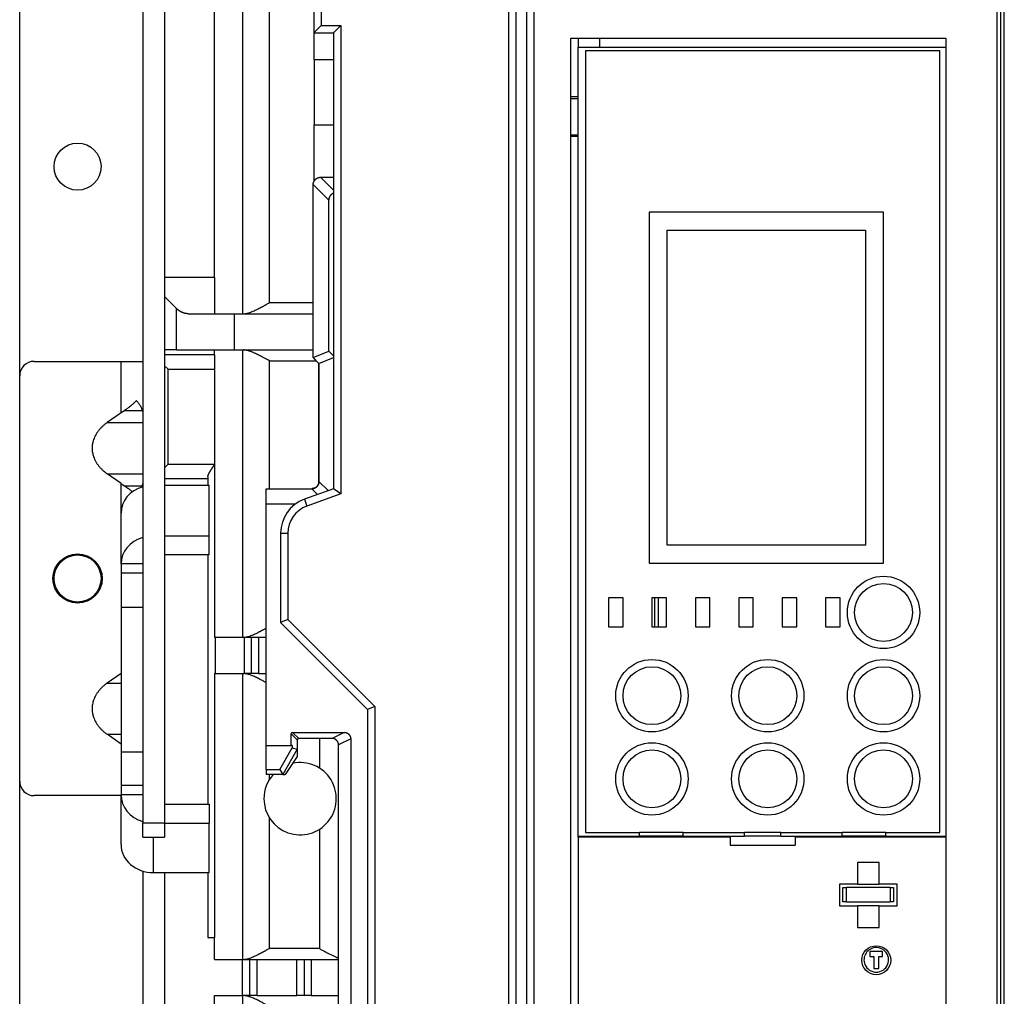
# Model space of a CAD drawing. Units: millimetres. Extents: x -708 to 1199, y -707 to 707.
# Drawn here: x -220 to -84, y -97 to 38 of the extents above; entities that cross this region are included whole.
import ezdxf

# ---------------------------------------------------------------- set-up
doc = ezdxf.new("R2010")
doc.units = ezdxf.units.MM

msp = doc.modelspace()

# ---------------------------------------------------------------- linework, layer by layer
for p, q in [((-203.5, 95.96), (-203.5, -72.62)), ((-200.5, 95.96), (-200.5, -72.62)), ((-152.91, -136.07), (-152.91, 90.96)), ((-151.91, -135.68), (-151.91, 90.57)), ((-150.47, 91.09), (-150.47, -147.99)), ((-149.47, 90.96), (-149.47, -147.99)), ((-85.44, -140.75), (-85.44, 90.96)), ((-178.84, 62.94), (-178.84, 37.55)), ((-179.84, 62.55), (-179.84, 36.55)), ((-189.68, -2.28), (-189.68, 52.72)), ((-186, -0.78), (-186, 51.22)), ((-193.57, 2.72), (-193.57, 47.72)), ((-220.5, -10.86), (-220.5, 41.14)), ((-84.94, -140.75), (-84.94, 41.3)), ((-84.44, -140.84), (-84.44, 41.35)), ((-178.84, 37.55), (-179.84, 36.55)), ((-178.84, 37.55), (-176.14, 37.55)), ((-176.14, 37.55), (-177.14, 36.55)), ((-176.14, 37.55), (-176.14, -27.15)), ((-179.84, 36.55), (-179.84, 32.8)), ((-179.84, 36.55), (-177.14, 36.55)), ((-177.14, 36.55), (-177.14, -26.45)), ((-144.34, 35.8), (-92.54, 35.8)), ((-144.34, -139.7), (-144.34, 35.8)), ((-143.33, 35.8), (-143.33, 34.55)), ((-140.33, 34.55), (-140.33, 35.8)), ((-92.54, 35.8), (-92.54, -139.7)), ((-143.33, -74.45), (-143.33, 34.55)), ((-143.33, 34.55), (-92.54, 34.55)), ((-142.33, 34.05), (-142.33, -73.95)), ((-93.33, 34.05), (-142.33, 34.05)), ((-93.33, -73.95), (-93.33, 34.05)), ((-177.14, 32.8), (-179.84, 32.8)), ((-179.75, 23.8), (-179.75, 32.8)), ((-144.34, 27.75), (-143.33, 27.75)), ((-144.34, 27.45), (-143.33, 27.45)), ((-179.84, 23.8), (-177.14, 23.8)), ((-179.84, 23.8), (-179.84, 16)), ((-144.34, 22.45), (-143.33, 22.45)), ((-144.34, 22.25), (-143.33, 22.25)), ((-178.94, 16.57), (-177.14, 14.77)), ((-178.94, 16.57), (-177.14, 16.57)), ((-179.94, 15.57), (-177.79, 13.42)), ((-179.94, -8.35), (-179.94, 15.57)), ((-177.79, -7.47), (-177.79, 13.42)), ((-101.13, 11.75), (-133.53, 11.75)), ((-133.53, 11.75), (-133.53, -36.75)), ((-101.13, -36.75), (-101.13, 11.75)), ((-131.03, -34.25), (-131.03, 9.25)), ((-131.03, 9.25), (-103.63, 9.25)), ((-103.63, 9.25), (-103.63, -34.25)), ((-193.57, 2.72), (-200.5, 2.72)), ((-193.57, 2.72), (-193.57, -2.28)), ((-198.85, -1.54), (-200.5, 0.12)), ((-179.94, -0.78), (-186, -0.78)), ((-198.85, -7.28), (-198.85, -1.54)), ((-197.22, -2.28), (-190.88, -2.28)), ((-190.88, -2.28), (-190.88, -7.28)), ((-190.88, -2.28), (-179.94, -2.28)), ((-198.85, -7.28), (-200.5, -7.28)), ((-193.57, -7.96), (-200.5, -7.96)), ((-198.85, -7.28), (-190.88, -7.28)), ((-193.57, -7.96), (-193.57, -7.28)), ((-193.57, -7.96), (-193.57, -9.96)), ((-190.88, -7.28), (-179.94, -7.28)), ((-189.68, -46.98), (-189.68, -7.28)), ((-179.94, -8.35), (-177.79, -7.47)), ((-177.79, -7.47), (-177.14, -8.12)), ((-218.5, -8.86), (-206.5, -8.86)), ((-206.5, -15.97), (-206.5, -8.86)), ((-206.5, -8.86), (-206.34, -8.86)), ((-206.34, -8.86), (-203.5, -8.86)), ((-200, -9.96), (-200.5, -9.46)), ((-186, -26.45), (-186, -8.78)), ((-186, -8.78), (-179.51, -8.78)), ((-179.14, -9.15), (-179.94, -8.35)), ((-179.84, -8.45), (-179.14, -9.15)), ((-179.14, -9.15), (-177.14, -8.33)), ((-179.14, -9.15), (-179.14, -25.45)), ((-179.14, -25.45), (-179.14, -9.15)), ((-220.5, -66.86), (-220.5, -10.86)), ((-200, -9.96), (-193.57, -9.96)), ((-200, -23.06), (-200, -9.96)), ((-193.57, -9.96), (-193.57, -23.06)), ((-206.5, -15.97), (-208.42, -17.32)), ((-206.05, -15.67), (-203.53, -15.67)), ((-208.42, -17.32), (-203.5, -17.32)), ((-200, -23.06), (-200.5, -23.56)), ((-200, -23.06), (-193.57, -23.06)), ((-193.57, -23.06), (-193.58, -46.98)), ((-208.42, -24.39), (-203.5, -24.39)), ((-206.5, -25.75), (-208.42, -24.39)), ((-206.5, -29.83), (-206.5, -25.75)), ((-200.5, -25.06), (-194.5, -25.06)), ((-194.5, -24.79), (-194.5, -25.06)), ((-194.5, -25.06), (-194.5, -25.95)), ((-179.14, -25.45), (-177.87, -26.72)), ((-206.05, -26.04), (-203.53, -26.04)), ((-200.5, -25.95), (-194.3, -25.95)), ((-194.3, -32.97), (-194.3, -25.95)), ((-186.44, -26.45), (-180.14, -26.45)), ((-186.44, -26.45), (-180.14, -26.45)), ((-186.44, -28.6), (-186.44, -26.45)), ((-177.14, -26.45), (-181.15, -27.91)), ((-176.14, -27.15), (-180.81, -28.85)), ((-180.14, -26.45), (-179.34, -27.26)), ((-176.14, -27.15), (-177.14, -26.45)), ((-181.15, -27.91), (-180.81, -28.85)), ((-206.5, -36.84), (-206.5, -29.83)), ((-186.44, -61.95), (-186.44, -28.6)), ((-182.42, -28.6), (-186.44, -28.6)), ((-184.44, -32.61), (-183.44, -32.61)), ((-184.44, -32.61), (-184.44, -44.95)), ((-183.44, -32.61), (-183.44, -44.54)), ((-200.5, -32.97), (-194.3, -32.97)), ((-194.3, -35.55), (-194.3, -32.97)), ((-103.63, -34.25), (-131.03, -34.25)), ((-200.5, -35.55), (-194.3, -35.55)), ((-194.5, -35.55), (-194.5, -70.06)), ((-206.5, -36.84), (-206.5, -38.13)), ((-203.5, -36.84), (-206.5, -36.84)), ((-133.53, -36.75), (-101.13, -36.75)), ((-203.5, -38.13), (-206.5, -38.13)), ((-206.5, -38.13), (-206.5, -42.85)), ((-137.13, -41.55), (-139.13, -41.55)), ((-139.13, -41.55), (-139.13, -45.55)), ((-137.13, -45.55), (-137.13, -41.55)), ((-133.13, -41.55), (-133.13, -45.55)), ((-131.13, -41.55), (-133.13, -41.55)), ((-132.78, -41.55), (-132.78, -45.55)), ((-132.28, -41.55), (-132.28, -45.55)), ((-131.13, -45.55), (-131.13, -41.55)), ((-125.13, -41.55), (-127.13, -41.55)), ((-127.13, -41.55), (-127.13, -45.55)), ((-125.13, -45.55), (-125.13, -41.55)), ((-121.13, -41.55), (-121.13, -45.55)), ((-119.13, -41.55), (-121.13, -41.55)), ((-119.13, -45.55), (-119.13, -41.55)), ((-115.13, -41.55), (-115.13, -45.55)), ((-113.13, -41.55), (-115.13, -41.55)), ((-113.13, -45.55), (-113.13, -41.55)), ((-109.13, -41.55), (-109.13, -45.55)), ((-107.13, -41.55), (-109.13, -41.55)), ((-107.13, -45.55), (-107.13, -41.55)), ((-203.5, -42.85), (-206.5, -42.85)), ((-206.5, -42.85), (-206.5, -62.85)), ((-183.44, -44.54), (-184.44, -44.95)), ((-183.44, -44.54), (-171.44, -56.54)), ((-184.44, -44.95), (-172.44, -56.95)), ((-139.13, -45.55), (-137.13, -45.55)), ((-133.13, -45.55), (-131.13, -45.55)), ((-127.13, -45.55), (-125.13, -45.55)), ((-121.13, -45.55), (-119.13, -45.55)), ((-115.13, -45.55), (-113.13, -45.55)), ((-109.13, -45.55), (-107.13, -45.55)), ((-193.58, -46.98), (-193.5, -46.98)), ((-193.5, -46.98), (-193.5, -51.98)), ((-193.5, -46.98), (-189.5, -46.98)), ((-189.5, -46.98), (-189.5, -51.98)), ((-189.5, -46.98), (-188.5, -46.98)), ((-188.5, -46.98), (-188.5, -51.98)), ((-188.5, -46.98), (-187.5, -46.98)), ((-187.5, -46.98), (-187.5, -51.98)), ((-187.5, -46.98), (-186.44, -46.98)), ((-206.5, -51.97), (-208.42, -53.32)), ((-193.5, -51.98), (-193.58, -51.98)), ((-193.58, -51.98), (-193.57, -88.46)), ((-193.5, -51.98), (-189.5, -51.98)), ((-189.68, -91.48), (-189.68, -51.98)), ((-188.5, -51.98), (-189.5, -51.98)), ((-187.5, -51.98), (-188.5, -51.98)), ((-187.5, -51.98), (-186.44, -51.98)), ((-208.42, -53.32), (-206.5, -53.32)), ((-171.44, -56.54), (-172.44, -56.95)), ((-172.44, -56.95), (-172.44, -136.21)), ((-171.44, -56.54), (-171.44, -136.07)), ((-208.42, -60.39), (-206.5, -60.39)), ((-206.5, -61.75), (-208.42, -60.39)), ((-182.98, -60.32), (-182.14, -61.15)), ((-182.98, -61.95), (-182.98, -60.32)), ((-182.78, -60.12), (-181.94, -60.95)), ((-182.78, -60.12), (-175.66, -60.12)), ((-182.14, -61.15), (-182.14, -62.45)), ((-177.34, -60.95), (-181.94, -60.95)), ((-179.07, -60.95), (-179.07, -65.06)), ((-175.66, -60.12), (-177.34, -60.95)), ((-174.76, -61.02), (-176.44, -61.85)), ((-174.76, -61.02), (-174.76, -123.46)), ((-186.44, -61.95), (-182.98, -61.95)), ((-186.44, -65.25), (-186.44, -61.95)), ((-184.57, -65.25), (-182.85, -62.27)), ((-182.14, -62.45), (-184.16, -65.95)), ((-182.85, -61.95), (-182.98, -61.95)), ((-182.85, -61.95), (-182.85, -62.27)), ((-182.85, -62.27), (-182.14, -62.45)), ((-182.14, -62.45), (-182.14, -63.45)), ((-176.44, -167.95), (-176.44, -61.85)), ((-203.5, -62.85), (-206.5, -62.85)), ((-206.5, -62.85), (-206.5, -67.45)), ((-182.14, -63.45), (-183.82, -65.95)), ((-186.44, -65.25), (-184.57, -65.25)), ((-186.44, -65.25), (-186.44, -65.95)), ((-184.57, -65.25), (-184.16, -65.95)), ((-184.16, -65.95), (-186.44, -65.95)), ((-186, -66.65), (-186, -65.95)), ((-184.16, -65.95), (-183.82, -65.95)), ((-220.5, -150.86), (-220.5, -66.86)), ((-206.5, -67.45), (-206.5, -68.75)), ((-203.5, -67.45), (-206.5, -67.45)), ((-206.5, -68.86), (-218.5, -68.86)), ((-206.5, -75.59), (-206.5, -68.75)), ((-203.5, -68.75), (-206.5, -68.75)), ((-200.5, -70.06), (-194.3, -70.06)), ((-194.3, -70.06), (-194.3, -72.67)), ((-186, -89.98), (-186, -71.91)), ((-203.5, -74.62), (-203.5, -72.62)), ((-203.5, -72.62), (-200.5, -72.62)), ((-200.5, -72.62), (-200.5, -74.62)), ((-200.5, -72.67), (-194.3, -72.67)), ((-194.3, -79.5), (-194.3, -72.67)), ((-203.5, -74.62), (-200.5, -74.62)), ((-202, -79.5), (-202, -74.62)), ((-179.07, -73.5), (-179.07, -89.98)), ((-143.33, -74.6), (-143.33, -74.45)), ((-143.33, -74.45), (-134.83, -74.45)), ((-122.33, -74.6), (-143.33, -74.6)), ((-143.33, -74.6), (-143.33, -133.6)), ((-142.33, -73.95), (-134.83, -73.95)), ((-128.83, -73.95), (-134.83, -73.95)), ((-134.83, -74.45), (-134.83, -73.95)), ((-134.83, -74.6), (-134.83, -74.45)), ((-128.83, -74.45), (-134.83, -74.45)), ((-134.83, -74.55), (-133.83, -74.55)), ((-133.83, -74.6), (-133.83, -74.45)), ((-129.83, -74.6), (-129.83, -74.45)), ((-129.83, -74.55), (-128.83, -74.55)), ((-128.83, -74.45), (-128.83, -73.95)), ((-128.83, -73.95), (-120.33, -73.95)), ((-128.83, -74.45), (-120.33, -74.45)), ((-128.83, -74.45), (-128.83, -74.55)), ((-122.33, -74.6), (-122.33, -75.7)), ((-120.33, -74.45), (-120.33, -73.95)), ((-115.33, -73.95), (-120.33, -73.95)), ((-115.33, -74.45), (-120.33, -74.45)), ((-115.33, -74.45), (-115.33, -73.95)), ((-115.33, -73.95), (-106.83, -73.95)), ((-115.33, -74.45), (-106.83, -74.45)), ((-92.54, -74.6), (-113.33, -74.6)), ((-113.33, -74.6), (-113.33, -75.7)), ((-100.83, -73.95), (-106.83, -73.95)), ((-106.83, -74.45), (-106.83, -73.95)), ((-106.83, -74.45), (-106.83, -74.55)), ((-100.83, -74.45), (-106.83, -74.45)), ((-105.83, -74.55), (-106.83, -74.55)), ((-105.83, -74.6), (-105.83, -74.45)), ((-101.83, -74.6), (-101.83, -74.45)), ((-100.83, -74.55), (-101.83, -74.55)), ((-100.83, -73.95), (-93.33, -73.95)), ((-100.83, -74.45), (-100.83, -73.95)), ((-100.83, -74.6), (-100.83, -74.45)), ((-100.83, -74.45), (-92.54, -74.45)), ((-122.33, -75.7), (-113.33, -75.7)), ((-101.73, -78.1), (-104.73, -78.1)), ((-104.73, -78.1), (-104.73, -81.1)), ((-101.73, -81.1), (-101.73, -78.1)), ((-203.5, -79.28), (-203.5, -145.55)), ((-202, -79.5), (-194.3, -79.5)), ((-200.5, -79.5), (-200.5, -145.55)), ((-194.5, -79.5), (-194.5, -88.46)), ((-107.23, -81.1), (-107.23, -84.1)), ((-104.73, -81.1), (-107.23, -81.1)), ((-106.73, -81.55), (-106.23, -81.55)), ((-106.73, -83.55), (-106.73, -81.55)), ((-100.23, -81.55), (-106.23, -81.55)), ((-106.23, -83.55), (-106.23, -81.55)), ((-104.73, -81.1), (-101.73, -81.1)), ((-99.23, -81.1), (-101.73, -81.1)), ((-100.23, -81.55), (-100.23, -83.55)), ((-100.23, -81.55), (-99.73, -81.55)), ((-99.73, -81.55), (-99.73, -83.55)), ((-99.23, -84.1), (-99.23, -81.1)), ((-107.23, -84.1), (-104.73, -84.1)), ((-106.23, -83.55), (-106.73, -83.55)), ((-106.23, -83.55), (-100.23, -83.55)), ((-101.73, -84.1), (-104.73, -84.1)), ((-104.73, -84.1), (-104.73, -87.1)), ((-101.73, -84.1), (-99.23, -84.1)), ((-101.73, -87.1), (-101.73, -84.1)), ((-99.73, -83.55), (-100.23, -83.55)), ((-104.73, -87.1), (-101.73, -87.1)), ((-194.5, -88.46), (-193.57, -88.46)), ((-193.57, -91.48), (-193.57, -88.46)), ((-179.07, -89.98), (-186, -89.98)), ((-103.01, -90.41), (-103.01, -91.09)), ((-101.25, -90.41), (-103.01, -90.41)), ((-103.01, -91.09), (-102.48, -91.09)), ((-102.48, -91.09), (-102.48, -92.75)), ((-101.78, -92.75), (-101.78, -91.09)), ((-101.78, -91.09), (-101.25, -91.09)), ((-101.25, -91.09), (-101.25, -90.41)), ((-193.57, -91.48), (-189.7, -91.48)), ((-189.7, -96.48), (-189.7, -91.48)), ((-189.7, -91.48), (-188.7, -91.48)), ((-188.7, -96.48), (-188.7, -91.48)), ((-188.7, -91.48), (-187.7, -91.48)), ((-187.7, -91.48), (-182.2, -91.48)), ((-187.7, -96.48), (-187.7, -91.48)), ((-182.2, -91.48), (-181.2, -91.48)), ((-182.2, -96.48), (-182.2, -91.48)), ((-181.2, -91.48), (-180.2, -91.48)), ((-181.2, -91.48), (-181.2, -96.48)), ((-180.2, -91.48), (-176.44, -91.48)), ((-180.2, -91.48), (-180.2, -96.48)), ((-102.48, -92.75), (-101.78, -92.75)), ((-193.57, -96.48), (-189.7, -96.48)), ((-193.57, -135.98), (-193.57, -96.48)), ((-188.7, -96.48), (-189.7, -96.48)), ((-189.68, -135.98), (-189.68, -96.48)), ((-187.7, -96.48), (-188.7, -96.48)), ((-187.7, -96.48), (-182.2, -96.48)), ((-181.2, -96.48), (-182.2, -96.48)), ((-180.2, -96.48), (-181.2, -96.48)), ((-180.2, -96.48), (-176.44, -96.48))]:
    msp.add_line(p, q)
for centre, radius in [((-212.5, 18.04), 3.25), ((-212.5, -38.86), 3.4), ((-212.5, -38.86), 3.25), ((-101.13, -43.55), 5), ((-101.13, -43.55), 4), ((-133.13, -55.05), 5), ((-117.13, -55.05), 5), ((-101.13, -55.05), 5), ((-133.13, -55.05), 4), ((-117.13, -55.05), 4), ((-101.13, -55.05), 4), ((-133.13, -66.55), 5), ((-133.13, -66.55), 4), ((-117.13, -66.55), 5), ((-117.13, -66.55), 4), ((-101.13, -66.55), 5), ((-101.13, -66.55), 4), ((-102.13, -91.6), 2)]:
    msp.add_circle(centre, radius)
for centre, radius, start, end in [((-218.5, -10.86), 2, 90, 180), ((-179.44, -32.61), 5, 110, 180), ((-179.44, -32.61), 4, 110, 180), ((-181.75, -69.28), 5, 180, 101.7445), ((-181.75, -69.28), 5, 138.2613, 180), ((-218.5, -66.86), 2, 180, 270), ((-102.13, -91.55), 1.7, 90, 202.5), ((-102.13, -91.55), 1.7, 202.5, 45), ((-102.13, -91.55), 1.7, 45, 90)]:
    msp.add_arc(centre, radius, start, end)
for centre, major_axis, ratio, start_param, end_param in [((-202, -29.83), (-4.5, 0), 0.861487, 5.052226, 6.283185), ((-202, -36.84), (-4.5, 0), 0.861487, 5.052226, 6.283185), ((-182.78, -60.32), (0.141, -0.141), 0.999924, 2.356233, 3.926953), ((-181.94, -61.15), (0.141, -0.141), 0.999924, 2.356233, 3.926953), ((-202, -68.75), (-4.5, 0), 0.86905, 0, 1.230959), ((-202, -75.59), (-4.5, 0), 0.86905, 0, 1.570796)]:
    msp.add_ellipse(centre, major_axis=major_axis, ratio=ratio, start_param=start_param, end_param=end_param)
for points, weights in [([(-179.94, 15.57), (-179.94, 16.15), (-179.52, 16.57), (-178.94, 16.57)], [1, 0.804809640398, 0.804809640398, 1]), ([(-177.14, 14.36), (-177.55, 14.21), (-177.79, 13.84), (-177.79, 13.42)], [0.894536566495, 0.815646040693, 0.850800518528, 1]), ([(-197.22, -2.28), (-197.8, -2.28), (-198.35, -2.03), (-198.85, -1.54)], [1, 0.974573836836, 0.974573836836, 1]), ([(-206.5, -15.97), (-206.35, -15.86), (-206.2, -15.76), (-206.05, -15.67)], [1, 0.998126950462, 0.998126950462, 1]), ([(-203.53, -15.67), (-203.51, -15.76), (-203.5, -15.86), (-203.5, -15.97)], [1, 0.998126950462, 0.998126950462, 1]), ([(-208.42, -17.32), (-211.35, -19.39), (-211.35, -22.32), (-208.42, -24.39)], [1, 0.80480998028, 0.80480998028, 1]), ([(-206.5, -25.75), (-206.35, -25.86), (-206.2, -25.96), (-206.05, -26.04)], [1, 0.998126950462, 0.998126950462, 1]), ([(-203.53, -26.04), (-203.51, -25.96), (-203.5, -25.86), (-203.5, -25.75)], [1, 0.998126950462, 0.998126950462, 1]), ([(-179.14, -25.45), (-179.14, -26.04), (-179.55, -26.45), (-180.14, -26.45)], [1, 0.804773749977, 0.804773749977, 1]), ([(-180.14, -26.45), (-179.55, -26.45), (-179.14, -26.04), (-179.14, -25.45)], [1, 0.804809640367, 0.804809640367, 1]), ([(-208.42, -53.32), (-211.35, -55.39), (-211.35, -58.32), (-208.42, -60.39)], [1, 0.80480998028, 0.80480998028, 1]), ([(-176.44, -61.85), (-176.44, -61.33), (-176.81, -60.95), (-177.34, -60.95)], [1, 0.804773749986, 0.804773749986, 1]), ([(-175.66, -60.12), (-175.14, -60.12), (-174.76, -60.49), (-174.76, -61.02)], [1, 0.804773749985, 0.804773749985, 1])]:
    msp.add_rational_spline(points, weights, degree=3)
for points, knots in [([(-189.57, -2.28), (-189.55, -2.28), (-189.51, -2.28), (-189.44, -2.28), (-189.36, -2.27), (-189.26, -2.26), (-189.13, -2.23), (-188.96, -2.19), (-188.7, -2.11), (-188.41, -2), (-188.1, -1.87), (-187.85, -1.75), (-187.65, -1.66), (-187.51, -1.58), (-187.39, -1.53), (-187.29, -1.47), (-187.19, -1.42), (-187.08, -1.37), (-186.98, -1.31), (-186.87, -1.26), (-186.75, -1.19), (-186.62, -1.12), (-186.49, -1.05), (-186.35, -0.97), (-186.19, -0.88), (-186.07, -0.82), (-186, -0.78)], [0, 0, 0, 0, 0.025345, 0.053427, 0.084402, 0.121206, 0.160955, 0.224015, 0.307973, 0.407187, 0.495397, 0.565898, 0.615549, 0.650216, 0.675832, 0.701164, 0.726018, 0.750675, 0.774791, 0.798593, 0.82963, 0.860302, 0.890589, 0.92012, 0.956589, 1, 1, 1, 1]), ([(-186, -8.78), (-186.08, -8.74), (-186.27, -8.63), (-186.6, -8.46), (-186.97, -8.26), (-187.33, -8.07), (-187.65, -7.91), (-187.93, -7.78), (-188.2, -7.66), (-188.45, -7.55), (-188.67, -7.47), (-188.87, -7.4), (-189.04, -7.36), (-189.18, -7.33), (-189.29, -7.31), (-189.39, -7.29), (-189.48, -7.29), (-189.54, -7.28), (-189.57, -7.28)], [0, 0, 0, 0, 0.054107, 0.126922, 0.219117, 0.31221, 0.387481, 0.46297, 0.537189, 0.610129, 0.67866, 0.743907, 0.805871, 0.847796, 0.88853, 0.926877, 0.964027, 1, 1, 1, 1]), ([(-204.38, -14.26), (-204.43, -14.32), (-204.54, -14.44), (-204.72, -14.62), (-204.9, -14.8), (-205.1, -14.98), (-205.3, -15.15), (-205.49, -15.3), (-205.67, -15.42), (-205.82, -15.52), (-205.94, -15.6), (-206.02, -15.65), (-206.05, -15.67)], [0, 0, 0, 0, 0.117407, 0.235373, 0.353899, 0.473748, 0.594358, 0.704614, 0.803742, 0.880449, 0.945871, 1, 1, 1, 1]), ([(-203.53, -15.67), (-203.55, -15.62), (-203.58, -15.52), (-203.64, -15.36), (-203.72, -15.2), (-203.82, -15.02), (-203.93, -14.84), (-204.07, -14.65), (-204.21, -14.46), (-204.32, -14.32), (-204.38, -14.26)], [0, 0, 0, 0, 0.124581, 0.249202, 0.373862, 0.49871, 0.623704, 0.74899, 0.874422, 1, 1, 1, 1]), ([(-194.5, -24.79), (-194.5, -24.78), (-194.5, -24.77), (-194.5, -24.75), (-194.5, -24.73), (-194.49, -24.71), (-194.49, -24.69), (-194.48, -24.66), (-194.47, -24.62), (-194.46, -24.59), (-194.45, -24.56), (-194.44, -24.53), (-194.42, -24.5), (-194.41, -24.47), (-194.4, -24.44), (-194.38, -24.41), (-194.37, -24.38), (-194.36, -24.36), (-194.34, -24.33), (-194.33, -24.31), (-194.31, -24.28), (-194.3, -24.25), (-194.28, -24.21), (-194.26, -24.18), (-194.24, -24.14), (-194.21, -24.1), (-194.19, -24.06), (-194.16, -24.02), (-194.14, -23.98), (-194.12, -23.95), (-194.09, -23.92), (-194.07, -23.87), (-194.03, -23.82), (-194, -23.77), (-193.97, -23.72), (-193.94, -23.68), (-193.91, -23.64), (-193.89, -23.61), (-193.87, -23.57), (-193.84, -23.54), (-193.82, -23.5), (-193.8, -23.47), (-193.78, -23.44), (-193.76, -23.41), (-193.74, -23.38), (-193.72, -23.35), (-193.7, -23.33), (-193.69, -23.3), (-193.67, -23.28), (-193.66, -23.26), (-193.65, -23.24), (-193.64, -23.22), (-193.63, -23.2), (-193.62, -23.19), (-193.61, -23.17), (-193.6, -23.16), (-193.59, -23.13), (-193.58, -23.11), (-193.58, -23.09), (-193.58, -23.07), (-193.57, -23.06), (-193.57, -23.06)], [0, 0, 0, 0, 0.009964, 0.020049, 0.030199, 0.040393, 0.050599, 0.06435, 0.081684, 0.099207, 0.113373, 0.124167, 0.13503, 0.149797, 0.16468, 0.179661, 0.191046, 0.202551, 0.214269, 0.226086, 0.239507, 0.254442, 0.271185, 0.288223, 0.305826, 0.32371, 0.345916, 0.367271, 0.387833, 0.404163, 0.421109, 0.445117, 0.476896, 0.51003, 0.537757, 0.559069, 0.580624, 0.602609, 0.624761, 0.646953, 0.669028, 0.690837, 0.71254, 0.733596, 0.754136, 0.773653, 0.792654, 0.810474, 0.827604, 0.843773, 0.859616, 0.874212, 0.887884, 0.900063, 0.911675, 0.925882, 0.942586, 0.960953, 0.976376, 0.989133, 1, 1, 1, 1]), ([(-206.05, -26.04), (-206.03, -26.06), (-205.99, -26.08), (-205.92, -26.12), (-205.85, -26.17), (-205.77, -26.23), (-205.67, -26.29), (-205.58, -26.36), (-205.46, -26.45), (-205.31, -26.56), (-205.13, -26.71), (-205, -26.82), (-204.93, -26.89)], [0, 0, 0, 0, 0.0317608, 0.0670089, 0.1057703, 0.1516124, 0.2009676, 0.2573472, 0.3172045, 0.4014821, 0.5062844, 0.6358538, 0.6358538, 0.6358538, 0.6358538]), ([(-203.58, -26.2), (-203.58, -26.2), (-203.57, -26.17), (-203.55, -26.11), (-203.54, -26.07), (-203.53, -26.04)], [0.8700755, 0.8700755, 0.8700755, 0.8700755, 0.8772735, 0.9442197, 1, 1, 1, 1]), ([(-189.57, -46.98), (-189.55, -46.98), (-189.51, -46.98), (-189.44, -46.98), (-189.36, -46.97), (-189.26, -46.96), (-189.13, -46.93), (-188.96, -46.89), (-188.7, -46.81), (-188.41, -46.7), (-188.1, -46.57), (-187.85, -46.45), (-187.65, -46.36), (-187.51, -46.28), (-187.39, -46.23), (-187.29, -46.17), (-187.19, -46.12), (-187.08, -46.07), (-186.98, -46.01), (-186.87, -45.95), (-186.75, -45.89), (-186.62, -45.82), (-186.51, -45.76), (-186.45, -45.73), (-186.44, -45.72)], [0, 0, 0, 0, 0.0253451, 0.0534274, 0.0844019, 0.1212069, 0.1609567, 0.2240192, 0.3079815, 0.4072031, 0.4954205, 0.5659271, 0.6155828, 0.6502516, 0.6758688, 0.7012012, 0.7260547, 0.7507113, 0.7748265, 0.7986268, 0.8296606, 0.8603288, 0.8906116, 0.9012892, 0.9012892, 0.9012892, 0.9012892]), ([(-186.44, -53.25), (-186.48, -53.22), (-186.66, -53.13), (-186.97, -52.96), (-187.33, -52.77), (-187.65, -52.61), (-187.93, -52.48), (-188.2, -52.36), (-188.45, -52.25), (-188.67, -52.17), (-188.87, -52.1), (-189.04, -52.06), (-189.18, -52.03), (-189.29, -52.01), (-189.39, -51.99), (-189.48, -51.99), (-189.54, -51.98), (-189.57, -51.98)], [0.0975701, 0.0975701, 0.0975701, 0.0975701, 0.1269219, 0.219117, 0.3122101, 0.3874811, 0.4629703, 0.5371885, 0.6101288, 0.6786605, 0.7439073, 0.8058706, 0.8477956, 0.8885297, 0.9268774, 0.9640269, 1, 1, 1, 1]), ([(-189.57, -91.48), (-189.55, -91.48), (-189.51, -91.48), (-189.44, -91.48), (-189.36, -91.47), (-189.26, -91.46), (-189.13, -91.43), (-188.96, -91.39), (-188.7, -91.31), (-188.41, -91.2), (-188.1, -91.07), (-187.85, -90.95), (-187.65, -90.86), (-187.51, -90.78), (-187.39, -90.73), (-187.29, -90.67), (-187.19, -90.62), (-187.08, -90.57), (-186.98, -90.51), (-186.87, -90.45), (-186.75, -90.39), (-186.62, -90.32), (-186.49, -90.25), (-186.35, -90.17), (-186.19, -90.08), (-186.07, -90.02), (-186, -89.98)], [0, 0, 0, 0, 0.025345, 0.053427, 0.084402, 0.121207, 0.160957, 0.224019, 0.307982, 0.407203, 0.49542, 0.565927, 0.615583, 0.650252, 0.675869, 0.701201, 0.726055, 0.750711, 0.774826, 0.798627, 0.829661, 0.860329, 0.890612, 0.920137, 0.956599, 1, 1, 1, 1]), ([(-179.07, -89.98), (-179.03, -90.01), (-178.93, -90.06), (-178.77, -90.15), (-178.56, -90.26), (-178.3, -90.4), (-177.98, -90.58), (-177.61, -90.76), (-177.21, -90.96), (-176.83, -91.13), (-176.58, -91.23), (-176.45, -91.28), (-176.44, -91.28)], [0, 0, 0, 0, 0.0266891, 0.0625002, 0.1074488, 0.1680526, 0.2418402, 0.3352167, 0.4411283, 0.5514778, 0.6519213, 0.6669989, 0.6669989, 0.6669989, 0.6669989]), ([(-186, -97.98), (-186.08, -97.94), (-186.27, -97.83), (-186.6, -97.66), (-186.97, -97.46), (-187.33, -97.27), (-187.65, -97.11), (-187.93, -96.98), (-188.2, -96.86), (-188.45, -96.75), (-188.67, -96.67), (-188.87, -96.6), (-189.04, -96.56), (-189.18, -96.53), (-189.29, -96.51), (-189.39, -96.49), (-189.48, -96.49), (-189.54, -96.48), (-189.57, -96.48)], [0, 0, 0, 0, 0.054107, 0.126922, 0.219117, 0.31221, 0.387481, 0.46297, 0.537189, 0.610129, 0.67866, 0.743907, 0.805871, 0.847796, 0.88853, 0.926877, 0.964027, 1, 1, 1, 1])]:
    msp.add_open_spline(points, degree=3, knots=knots)

doc.saveas('drawing.dxf')
